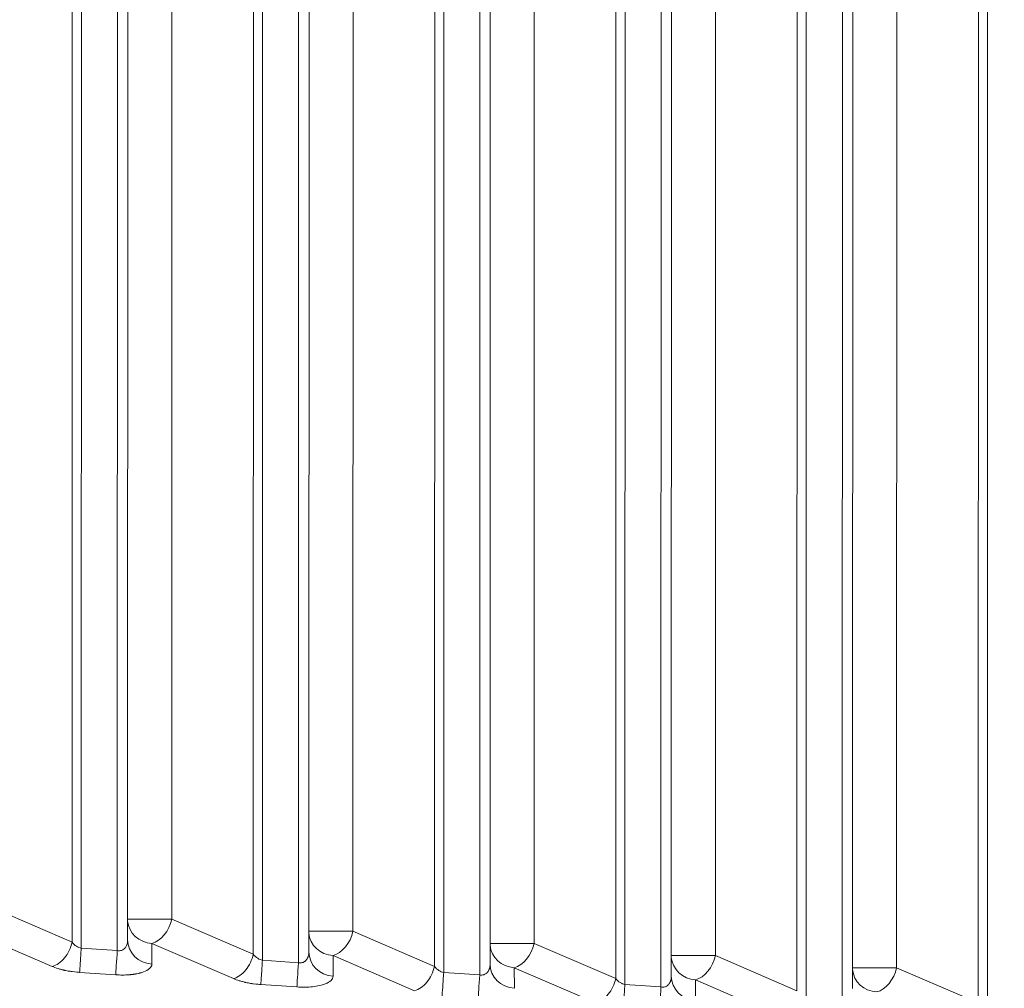
# Model space of a CAD drawing. Units: millimetres. Extents: x 2863 to 9959, y 1819 to 3492.
# Drawn here: x 4319 to 4357, y 2320 to 2358 of the extents above; entities that cross this region are included whole.
import ezdxf

# ---------------------------------------------------------------- set-up
doc = ezdxf.new("R2010")
doc.units = ezdxf.units.MM
doc.linetypes.add('ACAD_ISO03W100', pattern=[30, 12, -18])
doc.styles.get("Standard").update_dxf_attribs({"font": 'arial.ttf'})
doc.dimstyles.get("Standard").update_dxf_attribs({"dimtxt": 0.18, "dimasz": 0.18, "dimexe": 0.18, "dimexo": 0.0625, "dimgap": 0.09, "dimtad": 0, "dimtih": 1, "dimtoh": 1, "dimdec": 4, "dimzin": 0, "dimdsep": 46, "dimtxsty": 'Standard', "dimcen": 0.09, "dimadec": 0, "dimazin": 0, "dimtfac": 1, "dimtdec": 4, "dimtofl": 0, "dimtmove": 0, "dimatfit": 3, "dimfxl": 1, "dimtolj": 1, "dimtzin": 0, "dimarcsym": 0})

# ---------------------------------------------------------------- blocks, each defined once
blk = doc.blocks.new('*D4')
at = {"color": 0, "linetype": 'ACAD_ISO03W100', "lineweight": -2, "ltscale": 9, "transparency": 16777216}
for p, q in [((3016.085, 3213.727), (2975.905, 3213.727)), ((3016.085, 1855.727), (2975.905, 1855.727))]:
    blk.add_line(p, q, dxfattribs=at)
at = {"color": 0, "lineweight": -2, "ltscale": 9, "transparency": 16777216}
blk.add_line((2976.085, 3153.727), (2976.085, 1915.727), dxfattribs=at)
at = {"color": 0, "ltscale": 9, "transparency": 16777216}
for points in [[(2966.085, 3153.727), (2986.085, 3153.727), (2976.085, 3213.727)], [(2966.085, 1915.727), (2986.085, 1915.727), (2976.085, 1855.727)]]:
    blk.add_solid(points, dxfattribs=at)
at = {"layer": 'Defpoints', "color": 0, "ltscale": 9, "transparency": 16777216}
for p in [(4426.217, 3213.727), (2976.085, 1855.727), (4426.217, 1855.727)]:
    blk.add_point(p, dxfattribs=at)
at = {"color": 0, "lineweight": 15, "ltscale": 9, "transparency": 16777216, "insert": (2915.212, 2534.727), "char_height": 80, "attachment_point": 5, "rotation": 90}
blk.add_mtext('\\A1;135', dxfattribs=at)

msp = doc.modelspace()

# ---------------------------------------------------------------- linework, layer by layer
at = {"lineweight": 15, "ltscale": 9}
for p, q in [((4324.67815, 2382.70759), (4324.66865, 2322.90993)), ((4331.67815, 2382.70861), (4331.66857, 2322.44093)), ((4338.67814, 2382.70963), (4338.66848, 2321.97194)), ((4345.67813, 2382.71065), (4345.6684, 2321.50294)), ((4352.67812, 2382.71167), (4352.66832, 2321.03395)), ((4320.81927, 2322.02035), (4320.8289, 2382.59716)), ((4321.17298, 2321.78913), (4321.18265, 2382.5971)), ((4322.57554, 2382.59378), (4322.56586, 2321.69581)), ((4322.97499, 2382.59372), (4322.96538, 2322.11216)), ((4327.81918, 2321.55135), (4327.82889, 2382.59818)), ((4328.1729, 2321.32014), (4328.18264, 2382.59812)), ((4329.57553, 2382.5948), (4329.56578, 2321.22681)), ((4329.97499, 2382.59474), (4329.9653, 2321.64317)), ((4334.8191, 2321.08236), (4334.82888, 2382.5992)), ((4335.17282, 2320.85114), (4335.18263, 2382.59914)), ((4336.57553, 2382.59582), (4336.56569, 2320.75782)), ((4336.97498, 2382.59576), (4336.96521, 2321.17417)), ((4341.81902, 2320.61336), (4341.82887, 2382.60022)), ((4342.17274, 2320.38215), (4342.18263, 2382.60016)), ((4343.57552, 2382.59684), (4343.56561, 2320.28882)), ((4343.97497, 2382.59678), (4343.96513, 2320.70518)), ((4348.81894, 2320.14437), (4348.82887, 2382.60124)), ((4349.17265, 2319.91315), (4349.18262, 2382.60118)), ((4350.57551, 2382.59786), (4350.56553, 2319.81983)), ((4350.97496, 2382.5978), (4350.96505, 2320.23618)), ((4355.81885, 2319.67537), (4355.82886, 2382.60226)), ((4356.17257, 2319.44416), (4356.18261, 2382.6022)), ((4317.66873, 2323.37892), (4320.81927, 2322.02035)), ((4324.66865, 2322.90993), (4327.81918, 2321.55135)), ((4316.89931, 2322.44144), (4320.04984, 2321.08287)), ((4331.66857, 2322.44093), (4334.8191, 2321.08236)), ((4321.17298, 2321.78913), (4322.56586, 2321.69581)), ((4323.89922, 2321.97245), (4327.04976, 2320.61387)), ((4323.90209, 2321.17511), (4323.89922, 2321.97245)), ((4338.66848, 2321.97194), (4341.81902, 2320.61336)), ((4330.89914, 2321.50345), (4334.04968, 2320.14488)), ((4330.90201, 2320.70612), (4330.89914, 2321.50345)), ((4345.6684, 2321.50294), (4348.81894, 2320.14437)), ((4328.1729, 2321.32014), (4329.56578, 2321.22681)), ((4337.89906, 2321.03446), (4341.04959, 2319.67588)), ((4337.90192, 2320.23712), (4337.89906, 2321.03446)), ((4352.66832, 2321.03395), (4355.81885, 2319.67537)), ((4321.11106, 2320.85154), (4322.50394, 2320.75822)), ((4335.17282, 2320.85114), (4336.56569, 2320.75782)), ((4328.11098, 2320.38255), (4329.50386, 2320.28922)), ((4342.17274, 2320.38215), (4343.56561, 2320.28882)), ((4344.89898, 2320.56547), (4348.04951, 2319.20689)), ((4344.90184, 2319.76813), (4344.89898, 2320.56547))]:
    msp.add_line(p, q, dxfattribs=at)
for centre, major_axis, ratio, start_param, end_param in [((4323.96251, 2322.91004), (-0.99999, -0.0036), 0.93944636, 0.07387306, 1.50408955), ((4330.96243, 2322.44105), (-0.99999, -0.0036), 0.93944636, 0.07387306, 1.50408955), ((4337.96235, 2321.97205), (-0.99999, -0.0036), 0.93944636, 0.07387306, 1.50408955), ((4322.56723, 2321.69581), (-0.06685, -0.99776), 0.00136642, -1.57070478, -0.3489743), ((4344.96226, 2321.50306), (-0.99999, -0.0036), 0.93944636, 0.07387306, 1.50408955), ((4329.56715, 2321.22681), (-0.06685, -0.99776), 0.00136642, -1.57070478, -0.3489743), ((4336.56706, 2320.75782), (-0.06685, -0.99776), 0.00136642, -1.57070478, -0.3489743), ((4351.96218, 2321.03406), (-0.99999, -0.0036), 0.93944636, 0.07387306, 1.50408955), ((4343.56698, 2320.28882), (-0.06685, -0.99776), 0.00136642, -1.57070478, -0.3489743)]:
    msp.add_ellipse(centre, major_axis=major_axis, ratio=ratio, start_param=start_param, end_param=end_param, dxfattribs=at)
at = {"lineweight": 15, "ltscale": 9, "extrusion": (0, 0, -1)}
for centre, major_axis, ratio, start_param, end_param in [((4323.96251, 2322.91004), (-1, 0.00016), 0.00000022, -2.35482518, -0.0774108), ((4323.96251, 2322.91004), (-0.39597, -0.91826), 0.67538246, -1.85407885, -0.48212092), ((4330.96243, 2322.44105), (-1, 0.00016), 0.00000022, -2.35482518, -0.0774108), ((4330.96243, 2322.44105), (-0.39597, -0.91826), 0.67538246, -1.85407885, -0.48212092), ((4323.96538, 2322.1127), (-0.99999, -0.0036), 0.93944636, -1.50408955, 0.00399621), ((4337.96235, 2321.97205), (-1, 0.00016), 0.00000022, -2.35482518, -0.0774108), ((4337.96235, 2321.97205), (-0.39597, -0.91826), 0.67538246, -1.85407885, -0.48212092), ((4330.96529, 2321.64371), (-0.99999, -0.0036), 0.93944636, -1.50408955, 0.00399621), ((4344.96226, 2321.50306), (-1, 0.00016), 0.00000022, -2.35482518, -0.0774108), ((4344.96226, 2321.50306), (-0.39597, -0.91826), 0.67538246, -1.85407885, -0.48212092), ((4337.96521, 2321.17471), (-0.99999, -0.0036), 0.93944636, -1.50408955, 0.00399621), ((4351.96218, 2321.03406), (-1, 0.00016), 0.00000022, -2.35482518, -0.0774108), ((4351.96218, 2321.03406), (-0.39597, -0.91826), 0.67538246, -1.85407885, -0.48212092), ((4344.96513, 2320.70572), (-0.99999, -0.0036), 0.93944636, -1.50408955, 0.00399621)]:
    msp.add_ellipse(centre, major_axis=major_axis, ratio=ratio, start_param=start_param, end_param=end_param, dxfattribs=at)
at = {"lineweight": 15, "ltscale": 9}
for points in [[(4320.81927, 2322.02035), (4320.77197, 2321.80165), (4320.56219, 2321.36542), (4320.21747, 2321.12604), (4320.04984, 2321.08287)], [(4320.81927, 2322.02035), (4320.91986, 2321.89023), (4321.05328, 2321.81315), (4321.17298, 2321.78913)], [(4321.11106, 2320.85154), (4321.11546, 2320.92103), (4321.13237, 2321.18028), (4321.15937, 2321.58596), (4321.17298, 2321.78913)], [(4327.81918, 2321.55135), (4327.77189, 2321.33266), (4327.56211, 2320.89643), (4327.21738, 2320.65705), (4327.04976, 2320.61387)], [(4327.81918, 2321.55135), (4327.91977, 2321.42123), (4328.0532, 2321.34416), (4328.1729, 2321.32014)], [(4328.11098, 2320.38255), (4328.11538, 2320.45203), (4328.13228, 2320.71129), (4328.15929, 2321.11697), (4328.1729, 2321.32014)], [(4334.8191, 2321.08236), (4334.7718, 2320.86366), (4334.56203, 2320.42743), (4334.2173, 2320.18805), (4334.04968, 2320.14488)], [(4334.8191, 2321.08236), (4334.91969, 2320.95224), (4335.05312, 2320.87516), (4335.17282, 2320.85114)], [(4335.1109, 2319.91355), (4335.11529, 2319.98304), (4335.1322, 2320.24229), (4335.15921, 2320.64797), (4335.17282, 2320.85114)], [(4341.81902, 2320.61336), (4341.77172, 2320.39467), (4341.56195, 2319.95843), (4341.21722, 2319.71906), (4341.04959, 2319.67588)], [(4341.81902, 2320.61336), (4341.91961, 2320.48324), (4342.05303, 2320.40617), (4342.17274, 2320.38215)], [(4342.11082, 2319.44456), (4342.11521, 2319.51404), (4342.13212, 2319.7733), (4342.15912, 2320.17898), (4342.17274, 2320.38215)]]:
    msp.add_open_spline(points, degree=3, dxfattribs=at)
for points, knots in [([(4322.56586, 2321.69581), (4322.59244, 2321.68959), (4322.6192, 2321.68685), (4322.67261, 2321.68843), (4322.69924, 2321.69291), (4322.74624, 2321.70789), (4322.7669, 2321.71725), (4322.79324, 2321.73324), (4322.79994, 2321.73768), (4322.80941, 2321.74454), (4322.81228, 2321.7467), (4322.82177, 2321.75411), (4322.82822, 2321.75961), (4322.83929, 2321.76983), (4322.84402, 2321.77449), (4322.86027, 2321.79147), (4322.8716, 2321.80523), (4322.88779, 2321.82832), (4322.89313, 2321.83656), (4322.90581, 2321.85788), (4322.91292, 2321.87142), (4322.92169, 2321.89065), (4322.92385, 2321.8956), (4322.92694, 2321.90308), (4322.92792, 2321.90552), (4322.93039, 2321.9118), (4322.93184, 2321.91565), (4322.93413, 2321.92195), (4322.93512, 2321.92476), (4322.93653, 2321.92886), (4322.93702, 2321.93032), (4322.94176, 2321.94456), (4322.94588, 2321.95876), (4322.95306, 2321.98876), (4322.95617, 2322.00447), (4322.96106, 2322.03703), (4322.96291, 2322.05376), (4322.96491, 2322.08449), (4322.96538, 2322.09808), (4322.96538, 2322.11216)], [0, 0, 0, 0, 0.130635022, 0.130635022, 0.264143489, 0.264143489, 0.375, 0.375, 0.41280879, 0.41280879, 0.429478917, 0.429478917, 0.468593667, 0.468593667, 0.5, 0.5, 0.582492736, 0.582492736, 0.625, 0.625, 0.6875, 0.6875, 0.708614549, 0.708614549, 0.71875, 0.71875, 0.734375, 0.734375, 0.743896388, 0.743896388, 0.75, 0.75, 0.820719518, 0.820719518, 0.888329352, 0.888329352, 0.951990708, 0.951990708, 0.999218512, 0.999218512, 0.999218512, 0.999218512]), ([(4329.56578, 2321.22681), (4329.59228, 2321.22061), (4329.61897, 2321.21779), (4329.66798, 2321.21906), (4329.69038, 2321.22224), (4329.72129, 2321.23053), (4329.73031, 2321.23344), (4329.75547, 2321.24303), (4329.77129, 2321.25082), (4329.79321, 2321.26425), (4329.79994, 2321.26874), (4329.81319, 2321.27839), (4329.81971, 2321.28354), (4329.83242, 2321.29446), (4329.83861, 2321.30023), (4329.84578, 2321.30744), (4329.84711, 2321.30881), (4329.85876, 2321.32096), (4329.86876, 2321.33286), (4329.88517, 2321.3554), (4329.89182, 2321.36551), (4329.90566, 2321.38889), (4329.91273, 2321.40242), (4329.92251, 2321.42399), (4329.92564, 2321.43139), (4329.93011, 2321.4428), (4329.93157, 2321.44666), (4329.93385, 2321.45297), (4329.93485, 2321.4558), (4329.93625, 2321.45989), (4329.93674, 2321.46134), (4329.94146, 2321.47551), (4329.94557, 2321.48965), (4329.95277, 2321.51954), (4329.9559, 2321.5352), (4329.96085, 2321.56764), (4329.96273, 2321.58431), (4329.9648, 2321.61514), (4329.96529, 2321.62891), (4329.9653, 2321.64317)], [0, 0, 0, 0, 0.130232112, 0.130232112, 0.242138605, 0.242138605, 0.289023748, 0.289023748, 0.375, 0.375, 0.413042724, 0.413042724, 0.451353666, 0.451353666, 0.490820358, 0.490820358, 0.5, 0.5, 0.572342042, 0.572342042, 0.625, 0.625, 0.6875, 0.6875, 0.71875, 0.71875, 0.734375, 0.734375, 0.743948728, 0.743948728, 0.75, 0.75, 0.820443824, 0.820443824, 0.887861755, 0.887861755, 0.951376762, 0.951376762, 0.999218509, 0.999218509, 0.999218509, 0.999218509]), ([(4320.04984, 2321.08287), (4320.11936, 2321.05289), (4320.19581, 2321.02506), (4320.3184, 2320.98707), (4320.38167, 2320.96902), (4320.45841, 2320.94972), (4320.49745, 2320.94053), (4320.51712, 2320.93605), (4320.52559, 2320.93416), (4320.53124, 2320.9329), (4320.53579, 2320.93189), (4320.55452, 2320.92777), (4320.58636, 2320.92089), (4320.6569, 2320.90754), (4320.68422, 2320.9026), (4320.73112, 2320.89479), (4320.74773, 2320.89213), (4320.78297, 2320.88672), (4320.80337, 2320.88375), (4320.96394, 2320.86146), (4321.06199, 2320.85483), (4321.11106, 2320.85154)], [0, 0, 0, 0, 0.25, 0.25, 0.375, 0.4375, 0.46875, 0.484375, 0.4921875, 0.4921875, 0.5, 0.5, 0.625, 0.625, 0.6875, 0.6875, 0.71875, 0.71875, 0.75, 0.75, 1, 1, 1, 1]), ([(4322.50394, 2320.75822), (4322.59188, 2320.75233), (4322.67972, 2320.74956), (4322.80921, 2320.74994), (4322.8734, 2320.75126), (4322.94684, 2320.75476), (4322.98573, 2320.75715), (4323.00375, 2320.75841), (4323.01339, 2320.75912), (4323.01643, 2320.75934), (4323.01861, 2320.75951), (4323.01899, 2320.75954), (4323.02233, 2320.75979), (4323.02734, 2320.76018), (4323.04115, 2320.76131), (4323.05004, 2320.76207), (4323.0715, 2320.76403), (4323.08408, 2320.76523), (4323.1121, 2320.76816), (4323.12739, 2320.76985), (4323.15357, 2320.77302), (4323.16342, 2320.77425), (4323.18809, 2320.77751), (4323.20333, 2320.77964), (4323.22737, 2320.78324), (4323.23969, 2320.78515), (4323.25455, 2320.78757), (4323.26102, 2320.78866), (4323.26517, 2320.78936), (4323.26799, 2320.78984), (4323.2695, 2320.7901), (4323.26962, 2320.79012), (4323.26973, 2320.79013), (4323.30559, 2320.79629), (4323.3413, 2320.80327), (4323.37878, 2320.81167), (4323.38106, 2320.81218), (4323.40204, 2320.81696), (4323.42987, 2320.82375), (4323.45725, 2320.83114), (4323.47175, 2320.83519), (4323.47748, 2320.83682), (4323.48658, 2320.83946), (4323.4901, 2320.8405), (4323.60429, 2320.87455), (4323.69652, 2320.91579), (4323.83469, 2321.01145), (4323.87903, 2321.06625), (4323.8999, 2321.14081), (4323.90222, 2321.15788), (4323.90209, 2321.17511)], [0, 0, 0, 0, 0.125, 0.125, 0.1875, 0.21875, 0.234375, 0.24609375, 0.24609375, 0.24904046, 0.24904046, 0.25, 0.25, 0.2704798, 0.2704798, 0.2914899, 0.2914899, 0.3125, 0.3125, 0.33254514, 0.33254514, 0.34375, 0.34375, 0.359375, 0.359375, 0.3671875, 0.37109375, 0.37304688, 0.37304688, 0.37482889, 0.37482889, 0.375, 0.375, 0.375, 0.43370214, 0.43370214, 0.4375, 0.4375, 0.46875, 0.484375, 0.484375, 0.49373777, 0.49373777, 0.5, 0.5, 0.71429774, 0.71429774, 0.93556427, 0.93556427, 1, 1, 1, 1]), ([(4336.56569, 2320.75782), (4336.59228, 2320.75159), (4336.61907, 2320.74877), (4336.66967, 2320.75014), (4336.69353, 2320.75373), (4336.72423, 2320.76253), (4336.73172, 2320.76502), (4336.75539, 2320.77404), (4336.77121, 2320.78183), (4336.79313, 2320.79526), (4336.79986, 2320.79975), (4336.81311, 2320.80939), (4336.81963, 2320.81455), (4336.83234, 2320.82546), (4336.83853, 2320.83123), (4336.84569, 2320.83845), (4336.84703, 2320.83982), (4336.85867, 2320.85197), (4336.86868, 2320.86387), (4336.88509, 2320.88641), (4336.89174, 2320.89651), (4336.90558, 2320.91989), (4336.91265, 2320.93343), (4336.92243, 2320.95499), (4336.92556, 2320.96239), (4336.93003, 2320.97381), (4336.93148, 2320.97766), (4336.93377, 2320.98397), (4336.93476, 2320.9868), (4336.93617, 2320.99089), (4336.93665, 2320.99234), (4336.94137, 2321.00652), (4336.94548, 2321.02066), (4336.95269, 2321.05055), (4336.95582, 2321.0662), (4336.96077, 2321.09865), (4336.96265, 2321.11532), (4336.96472, 2321.14615), (4336.96521, 2321.15991), (4336.96521, 2321.17417)], [0, 0, 0, 0, 0.130684276, 0.130684276, 0.25, 0.25, 0.289024139, 0.289024139, 0.375, 0.375, 0.413042671, 0.413042671, 0.451353566, 0.451353566, 0.490820233, 0.490820233, 0.5, 0.5, 0.572342105, 0.572342105, 0.625, 0.625, 0.6875, 0.6875, 0.71875, 0.71875, 0.734375, 0.734375, 0.743948726, 0.743948726, 0.75, 0.75, 0.820443882, 0.820443882, 0.887861756, 0.887861756, 0.951376544, 0.951376544, 0.999218509, 0.999218509, 0.999218509, 0.999218509]), ([(4329.50386, 2320.28922), (4329.7133, 2320.27519), (4330.13126, 2320.28213), (4330.71945, 2320.41353), (4330.90242, 2320.59152), (4330.90201, 2320.70612)], [0, 0, 0, 0, 0.28571429, 0.57142857, 1, 1, 1, 1]), ([(4343.56561, 2320.28882), (4343.59212, 2320.28262), (4343.61882, 2320.2798), (4343.66782, 2320.28108), (4343.69022, 2320.28425), (4343.72113, 2320.29254), (4343.73015, 2320.29545), (4343.75531, 2320.30504), (4343.77113, 2320.31283), (4343.79305, 2320.32626), (4343.79978, 2320.33075), (4343.81303, 2320.3404), (4343.81954, 2320.34555), (4343.83226, 2320.35647), (4343.83844, 2320.36224), (4343.84561, 2320.36945), (4343.84694, 2320.37082), (4343.85859, 2320.38297), (4343.86859, 2320.39487), (4343.88501, 2320.41741), (4343.89166, 2320.42752), (4343.9055, 2320.4509), (4343.91256, 2320.46443), (4343.92235, 2320.486), (4343.92548, 2320.4934), (4343.92995, 2320.50481), (4343.9314, 2320.50867), (4343.93368, 2320.51498), (4343.93468, 2320.51781), (4343.93608, 2320.5219), (4343.93657, 2320.52335), (4343.94129, 2320.53752), (4343.9454, 2320.55166), (4343.95261, 2320.58155), (4343.95574, 2320.59721), (4343.96069, 2320.62965), (4343.96257, 2320.64632), (4343.96464, 2320.67715), (4343.96513, 2320.69092), (4343.96513, 2320.70518)], [0, 0, 0, 0, 0.13025997, 0.13025997, 0.242140933, 0.242140933, 0.289024557, 0.289024557, 0.375, 0.375, 0.413042613, 0.413042613, 0.451353459, 0.451353459, 0.490820098, 0.490820098, 0.5, 0.5, 0.572342172, 0.572342172, 0.625, 0.625, 0.6875, 0.6875, 0.71875, 0.71875, 0.734375, 0.734375, 0.743948723, 0.743948723, 0.75, 0.75, 0.820443944, 0.820443944, 0.887861757, 0.887861757, 0.951376313, 0.951376313, 0.999218509, 0.999218509, 0.999218509, 0.999218509]), ([(4327.04976, 2320.61387), (4327.11928, 2320.58389), (4327.19573, 2320.55606), (4327.31832, 2320.51808), (4327.38159, 2320.50002), (4327.45833, 2320.48073), (4327.49736, 2320.47154), (4327.51704, 2320.46706), (4327.5255, 2320.46516), (4327.53115, 2320.4639), (4327.53571, 2320.4629), (4327.55444, 2320.45878), (4327.58628, 2320.45189), (4327.65682, 2320.43855), (4327.68414, 2320.43361), (4327.73103, 2320.4258), (4327.74765, 2320.42313), (4327.78289, 2320.41773), (4327.80328, 2320.41475), (4327.96386, 2320.39246), (4328.06191, 2320.38583), (4328.11098, 2320.38255)], [0, 0, 0, 0, 0.25, 0.25, 0.375, 0.4375, 0.46875, 0.484375, 0.4921875, 0.4921875, 0.5, 0.5, 0.625, 0.625, 0.6875, 0.6875, 0.71875, 0.71875, 0.75, 0.75, 1, 1, 1, 1])]:
    msp.add_open_spline(points, degree=3, knots=knots, dxfattribs=at)

# ---------------------------------------------------------------- dimensions: what is measured, and where the dimension line sits
dim = msp.add_linear_dim(base=(2976.08474, 1855.72674), p1=(4426.21691, 3213.72675), p2=(4426.21691, 1855.72674), angle=90, text='135', dimstyle='Standard', override={"dimtxt": 80, "dimasz": 60, "dimgap": 20, "dimtad": 2, "dimtih": 0, "dimtoh": 0, "dimfxl": 40, "dimfxlon": 1}, dxfattribs=at)
dim.commit()
dim.dimension.update_dxf_attribs({"geometry": '*D4', "text_midpoint": (2915.21161, 2534.72674)})

doc.saveas('drawing.dxf')
